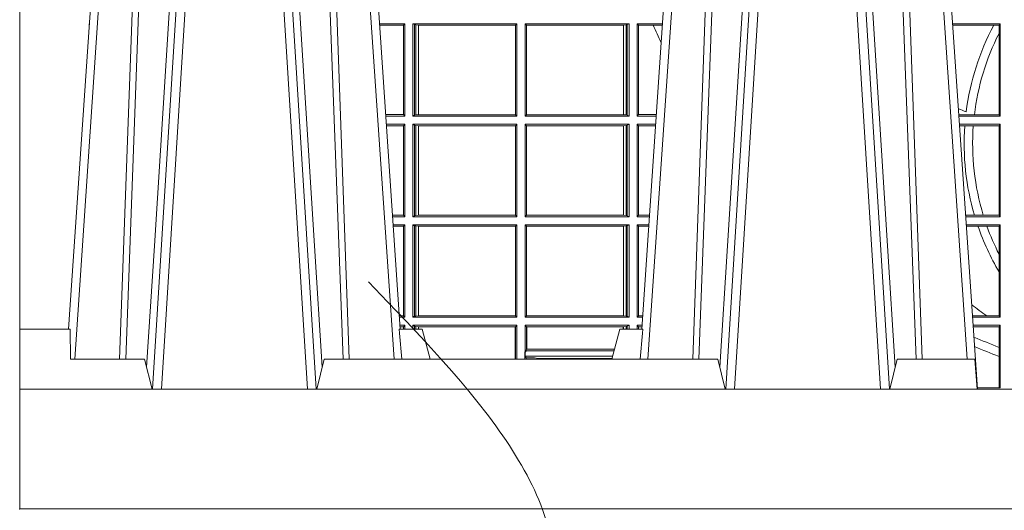
# Model space of a CAD drawing. Units: millimetres. Extents: x 0 to 21000, y 0 to 14850.
# Drawn here: x 10596 to 10925, y 4940 to 5104 of the extents above; entities that cross this region are included whole.
import ezdxf

# ---------------------------------------------------------------- set-up
doc = ezdxf.new("R2010")
doc.units = ezdxf.units.MM
doc.header["$LTSCALE"] = 333.33333
doc.linetypes.add('VERDECKT2', pattern=[4.762499999999999, 3.175, -1.5875])
for name, color, linetype, lineweight in [('AS_kóty', 132, 'Continuous', 13), ('FRW-Kontur', 7, 'Continuous', 15), ('FRW-Vlies', 8, 'Continuous', 15)]:
    doc.layers.add(name, color=color, linetype=linetype, lineweight=lineweight)
doc.layers.add('FRW-Rifi ST-B', color=7, linetype='Continuous', lineweight=5, transparency=0.5)
doc.styles.add('AS_Romans', font='simplex.shx', dxfattribs={"width": 0.8})
doc.dimstyles.new('AS_kóty_M25', dxfattribs={"dimscale": 25, "dimtxt": 2.5, "dimasz": 2.5, "dimexe": 2, "dimexo": 2.5, "dimgap": 0.75, "dimtad": 1, "dimtxsty": 'AS_Romans', "dimcen": 2.5, "dimdle": 2, "dimclrd": 256, "dimclre": 256, "dimclrt": 256, "dimadec": 0, "dimazin": 0, "dimtfac": 1, "dimtdec": 0, "dimtmove": 0, "dimatfit": 2, "dimfxl": 0, "dimarcsym": 0})

# ---------------------------------------------------------------- blocks, each defined once
blk = doc.blocks.new('ST-Block_UT_DN200_re_u')
at = {"color": 0, "linetype": 'Continuous'}
for p, q in [((-0.3836638092990086, -0.2714999980891264), (-0.365249997376992, -2.947132315966883e-09)), ((-0.2728362143035099, -0.2714999980891264), (-0.2912499964234883, -2.947132315966883e-09)), ((-0.1921638160939949, -0.2714999980891264), (-0.1737500041720068, -2.947132315966883e-09)), ((-0.07997975349400122, -0.2914999976421484), (-0.09975000321850302, -2.947132315966883e-09))]:
    blk.add_line(p, q, dxfattribs=at)
at = {"color": 0, "linetype": 'Continuous', "lineweight": 0}
for p, q in [((-0.3625177502630095, -2.947132315966883e-09), (-0.3816097736354891, -0.2814999960031344)), ((-0.3556051611899989, -0.2914999976421484), (-0.3374890446660004, -2.947132315966883e-09)), ((-0.3345073223109978, -2.947132315966883e-09), (-0.3526234090325033, -0.2914999976421484)), ((-0.3219927012920039, -2.947132315966883e-09), (-0.3038765847680054, -0.2914999976421484)), ((-0.3008948624130028, -0.2914999976421484), (-0.3190109789370013, -2.947132315966883e-09)), ((-0.2939822733399922, -2.947132315966883e-09), (-0.2748902201649912, -0.2814999960031344)), ((-0.1710177570579958, -2.947132315966883e-09), (-0.1901097804305039, -0.2814999960031344)), ((-0.1641051530835114, -0.2914999976421484), (-0.1459890514609867, -2.947132315966883e-09)), ((-0.1430073142049935, -2.947132315966883e-09), (-0.1611234158274897, -0.2914999976421484)), ((-0.130492693185488, -2.947132315966883e-09), (-0.1123765990134871, -0.2914999976421484)), ((-0.1093948617574938, -0.2914999976421484), (-0.1275109708305138, -2.947132315966883e-09)), ((-0.1024822652339878, -2.947132315966883e-09), (-0.08339023441050131, -0.2814999960031344))]:
    blk.add_line(p, q, dxfattribs=at)
at = {"color": 0, "lineweight": 5}
for p, q in [((-0.4000000119204969, -0.2914999976421484), (-0.4000000119204969, -0.2714999980891264)), ((-0.4000000119204969, -0.2714999980891264), (-0.3831500172614994, -0.2714999980891264)), ((-0.3831500172614994, -0.2714999980891264), (-0.3830278277395109, -0.2814999960031344)), ((-0.3830278277395109, -0.2814999960031344), (-0.3582432925699948, -0.2814999960031344)), ((-0.3582432925699948, -0.2814999960031344), (-0.3557500004764904, -0.2914999976421484))]:
    blk.add_line(p, q, dxfattribs=at)
at = {"color": 0, "linetype": 'Continuous', "lineweight": 5}
for p, q in [((-0.2732209920879995, -0.2714999980891264), (-0.2655000150199953, -0.2714999980891264)), ((-0.2655000150199953, -0.2714999980891264), (-0.2628205180164969, -0.2814999960031344)), ((-0.1995000004764904, -0.2714999980891264), (-0.2021794974799889, -0.2814999960031344)), ((-0.1917790234084862, -0.2714999980891264), (-0.1995000004764904, -0.2714999980891264)), ((-0.3007499933239899, -0.2914999976421484), (-0.2982567310330069, -0.2814999960031344)), ((-0.2982567310330069, -0.2814999960031344), (-0.1667432844635073, -0.2814999960031344)), ((-0.1667432844635073, -0.2814999960031344), (-0.1642500072715052, -0.2914999976421484)), ((-0.1092500075695, -0.2914999976421484), (-0.1067567229270026, -0.2814999960031344)), ((-0.1067567229270026, -0.2814999960031344), (-0.08081681132298968, -0.2814999960031344)), ((-0.08081681132298968, -0.2814999960031344), (-0.0801000058650061, -0.2914999976421484))]:
    blk.add_line(p, q, dxfattribs=at)
at = {"color": 0, "linetype": 'Continuous', "lineweight": 0}
for points in [[(-0.3666014134880129, -0.2814999960031344), (-0.3624699771399946, -0.1656839728021282), (-0.3594079077240053, -0.08773574527762662), (-0.3556559145449967, -2.947132315966883e-09)], [(-0.3532010674474861, -2.947132315966883e-09), (-0.3570883631705044, -0.08773574527762662), (-0.3602576613425015, -0.1656839728021282), (-0.364530926942507, -0.2814999960031344)], [(-0.3575750052924889, -0.2841802864936369), (-0.354993140697502, -0.2436380117801491), (-0.350069051980995, -0.1656835704711455), (-0.3448957562445116, -0.08283865746514607), (-0.3398126423354881, -2.947132315966883e-09)], [(-0.2989249885079914, -0.2841802864936369), (-0.3015068531034899, -0.2436380117801491), (-0.3064309716220066, -0.1656835704711455), (-0.31160426735849, -0.08283865746514607), (-0.3166873812675135, -2.947132315966883e-09)], [(-0.3032989263529942, -2.947132315966883e-09), (-0.2994116604324972, -0.08773574527762662), (-0.2962423324584904, -0.1656839728021282), (-0.2919690966604946, -0.2814999960031344)], [(-0.2898985803124958, -0.2814999960031344), (-0.294030046463007, -0.1656839728021282), (-0.2970920860765034, -0.08773574527762662), (-0.300844109058005, -2.947132315966883e-09)], [(-0.1751014202829992, -0.2814999960031344), (-0.1709699690339903, -0.1656839728021282), (-0.1679079294204939, -0.08773574527762662), (-0.1641559064385092, -2.947132315966883e-09)], [(-0.1617010742425009, -2.947132315966883e-09), (-0.1655883550639885, -0.08773574527762662), (-0.1687576830385069, -0.1656839728021282), (-0.1730309337374933, -0.2814999960031344)], [(-0.1660750120875036, -0.2841802864936369), (-0.1634931474920052, -0.2436380117801491), (-0.1585690438745075, -0.1656835704711455), (-0.153395763039498, -0.08283865746514607), (-0.1483126342295122, -2.947132315966883e-09)], [(-0.1074249953030062, -0.2841802864936369), (-0.1100068598985047, -0.2436380117801491), (-0.1149309635160023, -0.1656835704711455), (-0.1201042592525141, -0.08283865746514607), (-0.1251873880624998, -2.947132315966883e-09)], [(-0.1117989405985043, -2.947132315966883e-09), (-0.1079116597769882, -0.08773574527762662), (-0.1047423392529936, -0.1656839728021282), (-0.1004690885540072, -0.2814999960031344)], [(-0.0983985871075106, -0.2814999960031344), (-0.1025300458069864, -0.1656839728021282), (-0.1055920928714897, -0.08773574527762662), (-0.109344108402496, -2.947132315966883e-09)]]:
    blk.add_lwpolyline(points, dxfattribs=at)
at = {"color": 0, "linetype": 'Continuous'}
blk.add_lwpolyline([(-0.4000000119204969, -0.2914999976421484), (-0.4000000119204969, -0.3314999967481356), (0.4000000000000057, -0.3314999967481356), (0.4000000000000057, -0.2914999976421484)], close=True, dxfattribs=at)
at = {"color": 0, "linetype": 'Continuous', "lineweight": 5}
for centre, radius, start, end in [((-1.091596481150503, -0.3513028437431274), 0.8222572196539055, 4.869799641808248, 5.569516282934726), ((0.6260245197655081, -0.3512493747421388), 0.8216827844763421, 174.4303238473867, 175.1305295691922)]:
    blk.add_arc(centre, radius, start, end, dxfattribs=at)
blk = doc.blocks.new('ST-Block_SeitGitt_unten_DN200_re_u')
at = {"color": 0, "lineweight": 5}
blk.add_line((0, 0.05999999865900918), (0, 0.3314999967481356), dxfattribs=at)
at = {"color": 0, "linetype": 'Continuous', "lineweight": 0}
for p, q in [((0.02323644757271381, 0.1621499952605632), (0.02326427208308246, 0.1621499952605632)), ((0.02323644757268539, 0.1617397404769179), (0.02323644757268539, 0.1621499952605632)), ((0.1286500036716518, 0.1621499952605632), (0.1202357393675584, 0.1621499952605632)), ((0.1282304465770778, 0.1616461571982768), (0.1202699108757486, 0.1616461571982768)), ((0.1286500036716518, 0.1621499952605632), (0.1282304465770778, 0.1616461571982768)), ((0.1282304465770778, 0.1317538317969706), (0.1282304465770778, 0.1616461571982768)), ((0.1286500036716518, 0.1621499952605632), (0.1286500036716518, 0.1312499937346843)), ((0.1313500046730098, 0.1621499952605632), (0.1313500046730098, 0.1312499937346843)), ((0.1313500046730098, 0.1621499952605632), (0.1661499977111873, 0.1621499952605632)), ((0.1319748401641903, 0.1618379500440028), (0.1313500046730098, 0.1621499952605632)), ((0.1319748401641903, 0.1315620389512446), (0.1319748401641903, 0.1618379500440028)), ((0.1319748401641903, 0.1618379500440028), (0.1323715388774929, 0.1617640700868037)), ((0.1323715388774929, 0.1617640700868037), (0.1332243919372615, 0.1616611030629542)), ((0.1323715388774929, 0.1316359189084437), (0.1323715388774929, 0.1617640700868037)), ((0.1332243919372615, 0.1616611030629542), (0.1332695722580013, 0.1616611030629542)), ((0.1332243919372615, 0.1616611030629542), (0.1332243919372615, 0.1317388859322932)), ((0.1332695722580013, 0.1616611030629542), (0.1656611055135784, 0.1616611030629542)), ((0.1332695722580013, 0.1317388859322932), (0.1332695722580013, 0.1616611030629542)), ((0.1661499977111873, 0.1621499952605632), (0.1656611055135784, 0.1616611030629542)), ((0.1656611055135784, 0.1616611030629542), (0.1656611055135784, 0.1317388859322932)), ((0.1661499977111873, 0.1621499952605632), (0.1661499977111873, 0.1312499937346843)), ((0.1688499987125454, 0.1621499952605632), (0.1688499987125454, 0.1312499937346843)), ((0.203650006651884, 0.1621499952605632), (0.1688499987125454, 0.1621499952605632)), ((0.1688499987125454, 0.1621499952605632), (0.1693388909101543, 0.1616611030629542)), ((0.1693388909101543, 0.1616611030629542), (0.1693388909101543, 0.1317388859322932)), ((0.2017304390668926, 0.1616611030629542), (0.1693388909101543, 0.1616611030629542)), ((0.2017756044864711, 0.1616611030629542), (0.2017304390668926, 0.1616611030629542)), ((0.2017304390668926, 0.1317388859322932), (0.2017304390668926, 0.1616611030629542)), ((0.202628472447401, 0.1617640700868037), (0.2017756044864711, 0.1616611030629542)), ((0.2017756044864711, 0.1616611030629542), (0.2017756044864711, 0.1317388859322932)), ((0.2030251562595424, 0.1618379500440028), (0.202628472447401, 0.1617640700868037)), ((0.202628472447401, 0.1316359189084437), (0.202628472447401, 0.1617640700868037)), ((0.2030251562595424, 0.1618379500440028), (0.203650006651884, 0.1621499952605632)), ((0.2030251562595424, 0.1315620389512446), (0.2030251562595424, 0.1618379500440028)), ((0.203650006651884, 0.1621499952605632), (0.203650006651884, 0.1312499937346843)), ((0.2063499927520809, 0.1621499952605632), (0.2063499927520809, 0.1312499937346843)), ((0.2063499927520809, 0.1621499952605632), (0.2147642652884088, 0.1621499952605632)), ((0.2063499927520809, 0.1621499952605632), (0.206769564747816, 0.1616461571982768)), ((0.206769564747816, 0.1317538317969706), (0.206769564747816, 0.1616461571982768)), ((0.206769564747816, 0.1616461571982768), (0.2117058575153408, 0.1616461571982768)), ((0.2117058575153408, 0.1616461571982768), (0.2147300937249099, 0.1616461571982768)), ((0.3276499971747455, 0.1621499952605632), (0.3117357439436717, 0.1621499952605632)), ((0.3254769086837825, 0.1616606858304408), (0.3117689301178928, 0.1616606858304408)), ((0.3272307381033954, 0.1616606858304408), (0.3254769086837825, 0.1616606858304408)), ((0.3272307381033954, 0.1616606858304408), (0.3276499971747455, 0.1621499952605632)), ((0.3272307381033954, 0.1588782069018748), (0.3272307381033954, 0.1616606858304408)), ((0.3276499971747455, 0.1621499952605632), (0.3276499971747455, 0.1312499937346843)), ((0.3272307381033954, 0.1317392882636454), (0.3272307381033954, 0.1588782069018748)), ((0.1282304465770778, 0.1317538317969706), (0.1222972802194988, 0.1317538317969706)), ((0.1286500036716518, 0.1312499937346843), (0.1282304465770778, 0.1317538317969706)), ((0.1319748401641903, 0.1315620389512446), (0.1323715388774929, 0.1316359189084437)), ((0.1323715388774929, 0.1316359189084437), (0.1332243919372615, 0.1317388859322932)), ((0.1332243919372615, 0.1317388859322932), (0.1332695722580013, 0.1317388859322932)), ((0.1332695722580013, 0.1317388859322932), (0.1656611055135784, 0.1317388859322932)), ((0.1661499977111873, 0.1312499937346843), (0.1656611055135784, 0.1317388859322932)), ((0.1688499987125454, 0.1312499937346843), (0.1693388909101543, 0.1317388859322932)), ((0.2017304390668926, 0.1317388859322932), (0.1693388909101543, 0.1317388859322932)), ((0.2017756044864711, 0.1317388859322932), (0.2017304390668926, 0.1317388859322932)), ((0.202628472447401, 0.1316359189084437), (0.2017756044864711, 0.1317388859322932)), ((0.2030251562595424, 0.1315620389512446), (0.202628472447401, 0.1316359189084437)), ((0.2063499927520809, 0.1312499937346843), (0.206769564747816, 0.1317538317969706)), ((0.206769564747816, 0.1317538317969706), (0.2127027210999017, 0.1317538317969706)), ((0.3190030023455677, 0.1317392882636454), (0.3137982732148714, 0.1317392882636454)), ((0.3272307381033954, 0.1317392882636454), (0.3190030023455677, 0.1317392882636454)), ((0.3272307381033954, 0.1317392882636454), (0.3276499971747455, 0.1312499937346843)), ((0.1286500036716518, 0.1312499937346843), (0.122331451727689, 0.1312499937346843)), ((0.1286500036716518, 0.1285499927333262), (0.1225145722840182, 0.1285499927333262)), ((0.1286500036716518, 0.1285499927333262), (0.1282304465770778, 0.1280461546710399)), ((0.1286500036716518, 0.1285499927333262), (0.1286500036716518, 0.09764999120744733)), ((0.1319748401641903, 0.1315620389512446), (0.1313500046730098, 0.1312499937346843)), ((0.1313500046730098, 0.1312499937346843), (0.1661499977111873, 0.1312499937346843)), ((0.1313500046730098, 0.1285499927333262), (0.1661499977111873, 0.1285499927333262)), ((0.1313500046730098, 0.1285499927333262), (0.1313500046730098, 0.09764999120744733)), ((0.1319748401641903, 0.1282379475167659), (0.1313500046730098, 0.1285499927333262)), ((0.1661499977111873, 0.1285499927333262), (0.1656611055135784, 0.1280611005357173)), ((0.1661499977111873, 0.1285499927333262), (0.1661499977111873, 0.09764999120744733)), ((0.203650006651884, 0.1312499937346843), (0.1688499987125454, 0.1312499937346843)), ((0.1688499987125454, 0.1285499927333262), (0.1688499987125454, 0.09764999120744733)), ((0.203650006651884, 0.1285499927333262), (0.1688499987125454, 0.1285499927333262)), ((0.1688499987125454, 0.1285499927333262), (0.1693388909101543, 0.1280611005357173)), ((0.2030251562595424, 0.1315620389512446), (0.203650006651884, 0.1312499937346843)), ((0.2030251562595424, 0.1282379475167659), (0.203650006651884, 0.1285499927333262)), ((0.203650006651884, 0.1285499927333262), (0.203650006651884, 0.09764999120744733)), ((0.2063499927520809, 0.1312499937346843), (0.2126685495364029, 0.1312499937346843)), ((0.2063499927520809, 0.1285499927333262), (0.2063499927520809, 0.09764999120744733)), ((0.2063499927520809, 0.1285499927333262), (0.2124854286836637, 0.1285499927333262)), ((0.2063499927520809, 0.1285499927333262), (0.206769564747816, 0.1280461546710399)), ((0.3276499971747455, 0.1312499937346843), (0.3138314583785586, 0.1312499937346843)), ((0.3276499971747455, 0.1285499927333262), (0.3140145791161615, 0.1285499927333262)), ((0.3272307381033954, 0.1280606982043651), (0.3276499971747455, 0.1285499927333262)), ((0.3276499971747455, 0.1285499927333262), (0.3276499971747455, 0.09764999120744733)), ((0.1282304465770778, 0.1280461546710399), (0.1225487437922084, 0.1280461546710399)), ((0.1282304465770778, 0.0981538292697337), (0.1282304465770778, 0.1280461546710399)), ((0.1319748401641903, 0.09796203642400769), (0.1319748401641903, 0.1282379475167659)), ((0.1319748401641903, 0.1282379475167659), (0.1323715388774929, 0.1281640675595668)), ((0.1323715388774929, 0.1281640675595668), (0.1332243919372615, 0.1280611005357173)), ((0.1323715388774929, 0.09803591638120679), (0.1323715388774929, 0.1281640675595668)), ((0.1332243919372615, 0.1280611005357173), (0.1332695722580013, 0.1280611005357173)), ((0.1332243919372615, 0.1280611005357173), (0.1332243919372615, 0.09813888340505628)), ((0.1332695722580013, 0.1280611005357173), (0.1656611055135784, 0.1280611005357173)), ((0.1332695722580013, 0.09813888340505628), (0.1332695722580013, 0.1280611005357173)), ((0.1656611055135784, 0.1280611005357173), (0.1656611055135784, 0.09813888340505628)), ((0.1693388909101543, 0.1280611005357173), (0.1693388909101543, 0.09813888340505628)), ((0.2017304390668926, 0.1280611005357173), (0.1693388909101543, 0.1280611005357173)), ((0.2017756044864711, 0.1280611005357173), (0.2017304390668926, 0.1280611005357173)), ((0.2017304390668926, 0.09813888340505628), (0.2017304390668926, 0.1280611005357173)), ((0.202628472447401, 0.1281640675595668), (0.2017756044864711, 0.1280611005357173)), ((0.2017756044864711, 0.1280611005357173), (0.2017756044864711, 0.09813888340505628)), ((0.2030251562595424, 0.1282379475167659), (0.202628472447401, 0.1281640675595668)), ((0.202628472447401, 0.09803591638120679), (0.202628472447401, 0.1281640675595668)), ((0.2030251562595424, 0.09796203642400769), (0.2030251562595424, 0.1282379475167659)), ((0.206769564747816, 0.0981538292697337), (0.206769564747816, 0.1280461546710399)), ((0.206769564747816, 0.1280461546710399), (0.2124512571202217, 0.1280461546710399)), ((0.3157982766628322, 0.1280606982043651), (0.3140477642797634, 0.1280606982043651)), ((0.3186450019478855, 0.1280606982043651), (0.3157982766628322, 0.1280606982043651)), ((0.3272307381033954, 0.1280606982043651), (0.3186450019478855, 0.1280606982043651)), ((0.3272307381033954, 0.0981393006375697), (0.3272307381033954, 0.1280606982043651)), ((0.1282304465770778, 0.0981538292697337), (0.124576113135987, 0.0981538292697337)), ((0.1286500036716518, 0.09764999120744733), (0.1246102846441488, 0.09764999120744733)), ((0.1286500036716518, 0.09764999120744733), (0.1282304465770778, 0.0981538292697337)), ((0.1319748401641903, 0.09796203642400769), (0.1313500046730098, 0.09764999120744733)), ((0.1313500046730098, 0.09764999120744733), (0.1661499977111873, 0.09764999120744733)), ((0.1319748401641903, 0.09796203642400769), (0.1323715388774929, 0.09803591638120679)), ((0.1323715388774929, 0.09803591638120679), (0.1332243919372615, 0.09813888340505628)), ((0.1332243919372615, 0.09813888340505628), (0.1332695722580013, 0.09813888340505628)), ((0.1332695722580013, 0.09813888340505628), (0.1656611055135784, 0.09813888340505628)), ((0.1661499977111873, 0.09764999120744733), (0.1656611055135784, 0.09813888340505628)), ((0.1688499987125454, 0.09764999120744733), (0.1693388909101543, 0.09813888340505628)), ((0.203650006651884, 0.09764999120744733), (0.1688499987125454, 0.09764999120744733)), ((0.2017304390668926, 0.09813888340505628), (0.1693388909101543, 0.09813888340505628)), ((0.2017756044864711, 0.09813888340505628), (0.2017304390668926, 0.09813888340505628)), ((0.202628472447401, 0.09803591638120679), (0.2017756044864711, 0.09813888340505628)), ((0.2030251562595424, 0.09796203642400769), (0.202628472447401, 0.09803591638120679)), ((0.2030251562595424, 0.09796203642400769), (0.203650006651884, 0.09764999120744733)), ((0.2063499927520809, 0.09764999120744733), (0.206769564747816, 0.0981538292697337)), ((0.2063499927520809, 0.09764999120744733), (0.2103897129316579, 0.09764999120744733)), ((0.206769564747816, 0.0981538292697337), (0.2104238844951567, 0.0981538292697337)), ((0.3190226644277629, 0.0981393006375697), (0.3160771073767705, 0.0981393006375697)), ((0.3276499971747455, 0.09764999120744733), (0.3161102935510769, 0.09764999120744733)), ((0.3219869524240551, 0.0981393006375697), (0.3190226644277629, 0.0981393006375697)), ((0.3272307381033954, 0.0981393006375697), (0.3219869524240551, 0.0981393006375697)), ((0.3272307381033954, 0.0981393006375697), (0.3276499971747455, 0.09764999120744733)), ((0.1286500036716518, 0.0949499902060893), (0.124793405200478, 0.0949499902060893)), ((0.1282304465770778, 0.09444615214380292), (0.1248275767086966, 0.09444615214380292)), ((0.1286500036716518, 0.0949499902060893), (0.1282304465770778, 0.09444615214380292)), ((0.1282304465770778, 0.06455382674249677), (0.1282304465770778, 0.09444615214380292)), ((0.1286500036716518, 0.0949499902060893), (0.1286500036716518, 0.06404998868021039)), ((0.1313500046730098, 0.0949499902060893), (0.1313500046730098, 0.06404998868021039)), ((0.1313500046730098, 0.0949499902060893), (0.1661499977111873, 0.0949499902060893)), ((0.1319748401641903, 0.09463794498952893), (0.1313500046730098, 0.0949499902060893)), ((0.1319748401641903, 0.06436204879793195), (0.1319748401641903, 0.09463794498952893)), ((0.1319748401641903, 0.09463794498952893), (0.1323715388774929, 0.09456406503232984)), ((0.1323715388774929, 0.09456406503232984), (0.1332243919372615, 0.09446109800848035)), ((0.1323715388774929, 0.06443592875513104), (0.1323715388774929, 0.09456406503232984)), ((0.1332243919372615, 0.09446109800848035), (0.1332695722580013, 0.09446109800848035)), ((0.1332243919372615, 0.09446109800848035), (0.1332243919372615, 0.06453889577898053)), ((0.1332695722580013, 0.09446109800848035), (0.1656611055135784, 0.09446109800848035)), ((0.1332695722580013, 0.06453889577898053), (0.1332695722580013, 0.09446109800848035)), ((0.1661499977111873, 0.0949499902060893), (0.1656611055135784, 0.09446109800848035)), ((0.1656611055135784, 0.09446109800848035), (0.1656611055135784, 0.06453889577898053)), ((0.1661499977111873, 0.0949499902060893), (0.1661499977111873, 0.06404998868021039)), ((0.1688499987125454, 0.0949499902060893), (0.1688499987125454, 0.06404998868021039)), ((0.203650006651884, 0.0949499902060893), (0.1688499987125454, 0.0949499902060893)), ((0.1688499987125454, 0.0949499902060893), (0.1693388909101543, 0.09446109800848035)), ((0.1693388909101543, 0.09446109800848035), (0.1693388909101543, 0.06453889577898053)), ((0.2017304390668926, 0.09446109800848035), (0.1693388909101543, 0.09446109800848035)), ((0.2017756044864711, 0.09446109800848035), (0.2017304390668926, 0.09446109800848035)), ((0.2017304390668926, 0.06453889577898053), (0.2017304390668926, 0.09446109800848035)), ((0.202628472447401, 0.09456406503232984), (0.2017756044864711, 0.09446109800848035)), ((0.2017756044864711, 0.09446109800848035), (0.2017756044864711, 0.06453889577898053)), ((0.2030251562595424, 0.09463794498952893), (0.202628472447401, 0.09456406503232984)), ((0.202628472447401, 0.06443592875513104), (0.202628472447401, 0.09456406503232984)), ((0.2030251562595424, 0.09463794498952893), (0.203650006651884, 0.0949499902060893)), ((0.2030251562595424, 0.06436204879793195), (0.2030251562595424, 0.09463794498952893)), ((0.203650006651884, 0.0949499902060893), (0.203650006651884, 0.06404998868021039)), ((0.2063499927520809, 0.0949499902060893), (0.2102065920789471, 0.0949499902060893)), ((0.2063499927520809, 0.0949499902060893), (0.2063499927520809, 0.06404998868021039)), ((0.2063499927520809, 0.0949499902060893), (0.206769564747816, 0.09444615214380292)), ((0.206769564747816, 0.06455382674249677), (0.206769564747816, 0.09444615214380292)), ((0.206769564747816, 0.09444615214380292), (0.2101724205154767, 0.09444615214380292)), ((0.3276499971747455, 0.0949499902060893), (0.3162934142887366, 0.0949499902060893)), ((0.3201986864209232, 0.09446069567712811), (0.3163265994523101, 0.09446069567712811)), ((0.3232083633542118, 0.09446069567712811), (0.3201986864209232, 0.09446069567712811)), ((0.3272307381033954, 0.09446069567712811), (0.3232083633542118, 0.09446069567712811)), ((0.3272307381033954, 0.09446069567712811), (0.3276499971747455, 0.0949499902060893)), ((0.3272307381033954, 0.08512178032907514), (0.3272307381033954, 0.09446069567712811)), ((0.3276499971747455, 0.0949499902060893), (0.3276499971747455, 0.06404998868021039)), ((0.3272307381033954, 0.07920634716066388), (0.3272307381033954, 0.08512178032907514)), ((0.3272307381033954, 0.06453928320917157), (0.3272307381033954, 0.07920634716066388)), ((0.1282304465770778, 0.06455382674249677), (0.1268549460524184, 0.06455382674249677)), ((0.1286500036716518, 0.06404998868021039), (0.1268891175606086, 0.06404998868021039)), ((0.1286500036716518, 0.06404998868021039), (0.1282304465770778, 0.06455382674249677)), ((0.1319748401641903, 0.06436204879793195), (0.1313500046730098, 0.06404998868021039)), ((0.1313500046730098, 0.06404998868021039), (0.1661499977111873, 0.06404998868021039)), ((0.1319748401641903, 0.06436204879793195), (0.1323715388774929, 0.06443592875513104)), ((0.1323715388774929, 0.06443592875513104), (0.1332243919372615, 0.06453889577898053)), ((0.1332243919372615, 0.06453889577898053), (0.1332695722580013, 0.06453889577898053)), ((0.1332695722580013, 0.06453889577898053), (0.1656611055135784, 0.06453889577898053)), ((0.1661499977111873, 0.06404998868021039), (0.1656611055135784, 0.06453889577898053)), ((0.1688499987125454, 0.06404998868021039), (0.1693388909101543, 0.06453889577898053)), ((0.203650006651884, 0.06404998868021039), (0.1688499987125454, 0.06404998868021039)), ((0.2017304390668926, 0.06453889577898053), (0.1693388909101543, 0.06453889577898053)), ((0.2017756044864711, 0.06453889577898053), (0.2017304390668926, 0.06453889577898053)), ((0.202628472447401, 0.06443592875513104), (0.2017756044864711, 0.06453889577898053)), ((0.2030251562595424, 0.06436204879793195), (0.202628472447401, 0.06443592875513104)), ((0.2030251562595424, 0.06436204879793195), (0.203650006651884, 0.06404998868021039)), ((0.2063499927520809, 0.06404998868021039), (0.206769564747816, 0.06455382674249677)), ((0.2063499927520809, 0.06404998868021039), (0.2081108763269128, 0.06404998868021039)), ((0.206769564747816, 0.06455382674249677), (0.2081450478904401, 0.06455382674249677)), ((0.3231213405728397, 0.06453928320917157), (0.3183559435599648, 0.06453928320917157)), ((0.3276499971747455, 0.06404998868021039), (0.3183891287236236, 0.06404998868021039)), ((0.3272307381033954, 0.06453928320917157), (0.3231213405728397, 0.06453928320917157)), ((0.3272307381033954, 0.06453928320917157), (0.3276499971747455, 0.06404998868021039)), ((0.1286500036716518, 0.06134998767885236), (0.1270722381169662, 0.06134998767885236)), ((0.1282304465770778, 0.06084614961656598), (0.127106409625128, 0.06084614961656598)), ((0.1286500036716518, 0.06134998767885236), (0.1282304465770778, 0.06084614961656598)), ((0.1282304465770778, 0.05999999865898076), (0.1282304465770778, 0.06084614961656598)), ((0.1286500036716518, 0.06134998767885236), (0.1286500036716518, 0.05999999865900918)), ((0.1313500046730098, 0.06134998767885236), (0.1313500046730098, 0.05999999865900918)), ((0.1313500046730098, 0.06134998767885236), (0.1661499977111873, 0.06134998767885236)), ((0.1319748401641903, 0.06103795736345319), (0.1313500046730098, 0.06134998767885236)), ((0.1319748401642187, 0.05999999865898076), (0.1319748401642187, 0.06103795736345319)), ((0.1319748401641903, 0.06103795736345319), (0.1323715388774929, 0.06096407740625409)), ((0.1323715388774929, 0.06096407740625409), (0.1332243919372615, 0.0608611103824046)), ((0.1323715388775213, 0.05999999865898076), (0.1323715388775213, 0.06096407740625409)), ((0.1332243919372615, 0.0608611103824046), (0.1332695722580013, 0.0608611103824046)), ((0.1332243919372615, 0.0608611103824046), (0.1332243919372615, 0.05999999865900918)), ((0.1332695722580013, 0.0608611103824046), (0.1655971795320568, 0.0608611103824046)), ((0.1332695722579729, 0.05999999865900918), (0.1332695722579729, 0.0608611103824046)), ((0.1655971795320568, 0.0608611103824046), (0.1656611055135784, 0.0608611103824046)), ((0.1655971795320283, 0.05000000074502964), (0.1655971795320283, 0.0608611103824046)), ((0.1661499977111873, 0.06134998767885236), (0.1656611055135784, 0.0608611103824046)), ((0.1656611055135784, 0.0608611103824046), (0.1656611055135784, 0.05000000074502964)), ((0.1661499977111873, 0.06134998767885236), (0.1661499977111873, 0.05000000074502964)), ((0.1688499987125454, 0.06134998767885236), (0.1688499987125454, 0.05249997942956952)), ((0.203650006651884, 0.06134998767885236), (0.1688499987125454, 0.06134998767885236)), ((0.1688499987125454, 0.06134998767885236), (0.1693388909101543, 0.0608611103824046)), ((0.1693388909101543, 0.0608611103824046), (0.1693388909101543, 0.05335667698892621)), ((0.1694028168916759, 0.0608611103824046), (0.1693388909101543, 0.0608611103824046)), ((0.201597177982336, 0.0608611103824046), (0.1694028168916759, 0.0608611103824046)), ((0.1694028168916759, 0.05335667698892621), (0.1694028168916759, 0.0608611103824046)), ((0.2017756044864711, 0.0608611103824046), (0.201597177982336, 0.0608611103824046)), ((0.201597177982336, 0.05999999865900918), (0.201597177982336, 0.0608611103824046)), ((0.202628472447401, 0.06096407740625409), (0.2017756044864711, 0.0608611103824046)), ((0.2017756044864711, 0.0608611103824046), (0.2017756044864711, 0.05999999865900918)), ((0.2030251562595424, 0.06103795736345319), (0.202628472447401, 0.06096407740625409)), ((0.2026284724474294, 0.05999999865898076), (0.2026284724474294, 0.06096407740625409)), ((0.2030251562595424, 0.06103795736345319), (0.203650006651884, 0.06134998767885236)), ((0.2030251562595708, 0.05999999865900918), (0.2030251562595708, 0.06103795736345319)), ((0.203650006651884, 0.06134998767885236), (0.203650006651884, 0.05999999865898076)), ((0.2063499927520809, 0.06134998767885236), (0.2063499927520809, 0.05999999865898076)), ((0.2063499927520809, 0.06134998767885236), (0.2079277554742021, 0.06134998767885236)), ((0.2063499927520809, 0.06134998767885236), (0.206769564747816, 0.06084614961656598)), ((0.2067695647477876, 0.05999999865900918), (0.2067695647477876, 0.06084614961656598)), ((0.206769564747816, 0.06084614961656598), (0.2078935839107032, 0.06084614961656598)), ((0.3276499971747455, 0.06134998767885236), (0.3185722494612548, 0.06134998767885236)), ((0.3272307381033954, 0.06086069314989118), (0.3186054346248852, 0.06086069314989118)), ((0.3272307381033954, 0.06086069314989118), (0.3276499971747455, 0.06134998767885236)), ((0.3272307381033954, 0.05397641628297833), (0.3272307381033954, 0.06086069314989118)), ((0.3276499971747455, 0.06134998767885236), (0.3276499971747455, 0.04047128527673749)), ((0.1691607922315654, 0.05285665362390546), (0.1693388909101543, 0.05335667698892621)), ((0.1691607922315654, 0.05249997942956952), (0.1691607922315654, 0.05285665362390546)), ((0.1985859538831107, 0.05285665362390546), (0.1691607922315654, 0.05285665362390546)), ((0.1694028168916759, 0.05335667698892621), (0.1693388909101543, 0.05335667698892621)), ((0.1987199350218418, 0.05335667698892621), (0.1694028168916759, 0.05335667698892621)), ((0.3272307381033954, 0.05093628137620954), (0.3272307381033954, 0.05397641628297833)), ((0.168781483173376, 0.05249997942956952), (0.168781483173376, 0.05000000074500122)), ((0.168781483173376, 0.05249997942956952), (0.1688499987125454, 0.05249997942956952)), ((0.1691607922315654, 0.05249997942956952), (0.1688499987125454, 0.05249997942956952)), ((0.1689368426799831, 0.05105665295633344), (0.1689368426799831, 0.05249997942956952)), ((0.1692004144191799, 0.05052936046632794), (0.1689368426799831, 0.05105665295633344)), ((0.1981036441429751, 0.05105665295630502), (0.1689368426799831, 0.05105665295630502)), ((0.1692004144191799, 0.05052936046632794), (0.1692004144191799, 0.05000000074502964)), ((0.1692004144191799, 0.05052936046632794), (0.1710739523172435, 0.05052936046632794)), ((0.1720587700605449, 0.05050051181825665), (0.1732523232698497, 0.05026411979707746)), ((0.1732523232698497, 0.05026411979707746), (0.1977476716041622, 0.05026411979707746)), ((0.1978993335903283, 0.05029415719766916), (0.1977476716041622, 0.05026411979707746)), ((0.3272307381033954, 0.04047128527673749), (0.3272307381033954, 0.05093628137620954)), ((0.3199882946342711, 0.04047128527673749), (0.3276499971747455, 0.04047128527673749))]:
    blk.add_line(p, q, dxfattribs=at)
for centre, radius, start, end in [((0.02375938311982395, 0.1593031439962544), 0.002894481595645775, 99.8422201510403, 100.4085776629005), ((0.4000000000000057, 0.2424999934962671), 0.2049195608716613, 203.2387701697628, 205.0348564289575), ((0.4000000000000057, 0.1219999934962743), 0.0844195608716615, 151.9783857754499, 172.6956281491487), ((0.4000000000000057, 0.1219999934962743), 0.08158043912833922, 153.1248914517895, 173.1435166393821), ((0.4000000000000057, 0.370499993496253), 0.2520804391283394, 249.9720175657801, 250.5992407968248), ((0.4000000000000057, 0.1219999934962743), 0.08441956087166103, 175.883045750226, 196.4180822653121), ((0.4000000000000057, 0.1219999934962743), 0.08158043912833929, 175.7395093797836, 197.0065268253085), ((0.4000000000000057, 0.1219999934962743), 0.08441956087166119, 199.0394701112403, 210.4586446239337), ((0.4000000000000057, 0.1219999934962743), 0.08158043912833918, 199.7290376623292, 206.8751085481741), ((0.4000000000000057, 0.1749999934962716), 0.1345804391283391, 232.518678334289, 235.1627768963159), ((0.4000000000000057, 0.2424999934962671), 0.2020804391283391, 246.3196869934475, 248.8936333003876), ((0.4000000000000057, 0.2424999934962671), 0.2049195608716612, 246.7332120727848, 249.1997309835857), ((0.1712968193886297, 0.04131348078172437), 0.009218574081309775, 85.2588742533431, 91.38531042737405), ((0.1984150183056101, 0.04991382857647864), 0.0007536946060097182, 152.3049558905477, 173.4348447438115)]:
    blk.add_arc(centre, radius, start, end, dxfattribs=at)
at = {"color": 0}
blk.add_point((0, 0), dxfattribs=at)
blk = doc.blocks.new('QuadroControl-ST_1_Abl_DN200_u')
at = {"color": 0}
for name, p in [('ST-Block_UT_DN200_re_u', (1.127346820339881e-07, -0.3315000042055374)), ('ST-Block_SeitGitt_unten_DN200_re_u', (-0.3999998991858149, -0.663000000953673))]:
    blk.add_blockref(name, p, dxfattribs=at)
blk = doc.blocks.new('*D114')
at = {"layer": 'AS_kóty', "lineweight": -2}
for p, q in [((4896.466428710926, 4878.484952056904), (4896.466428710926, 4484.544686778074)), ((11396.46642871173, 4878.484952057133), (11396.46642871173, 4484.544686778074)), ((4958.966428710926, 4534.544686778074), (11333.96642871173, 4534.544686778074))]:
    blk.add_line(p, q, dxfattribs=at)
at = {"layer": 'AS_kóty'}
for points in [[(4958.966428710926, 4544.961353444741), (4958.966428710926, 4524.128020111407), (4896.466428710926, 4534.544686778074)], [(11333.96642871173, 4524.128020111407), (11333.96642871173, 4544.961353444741), (11396.46642871173, 4534.544686778074)]]:
    blk.add_solid(points, dxfattribs=at)
at = {"layer": 'Defpoints', "color": 0}
for p in [(4896.466428710926, 4940.984952056904), (11396.46642871173, 4940.984952057133), (11396.46642871173, 4534.544686778074)]:
    blk.add_point(p, dxfattribs=at)
at = {"layer": 'AS_kóty', "insert": (9557.529896785432, 4590.497067730455), "char_height": 62.5, "attachment_point": 5, "style": 'AS_Romans'}
blk.add_mtext('Délka = XX x 0,80 m = XX,XX m', dxfattribs=at)
blk = doc.blocks.new('Pfeil-Symbol_Versickerung')
at = {"color": 0}
for p, q in [((-4.440892098500626e-16, 0), (0.0026869787095678, 0.03679444990948788)), ((0, 0), (-0.02608688749858334, 0.02608688749858334))]:
    blk.add_line(p, q, dxfattribs=at)
at = {"color": 0, "linetype": 'VERDECKT2'}
blk.add_spline([(-0.03597509950575573, 0.3107362874509096), (0.02491126130186894, 0.2052780170441331), (-0.0212509684287836, 0.1253226897599764), (0, 0)], degree=3, dxfattribs=at)
blk = doc.blocks.new('*U84')
at = {"layer": 'FRW-Kontur', "color": 5}
blk.add_blockref('Pfeil-Symbol_Versickerung', (0.0074051327035346, -0.1553681437254548), dxfattribs=at)
blk = doc.blocks.new('*U85')
at = {"layer": 'FRW-Kontur', "color": 0, "linetype": 'ByBlock', "lineweight": -2}
blk.add_blockref('*U84', (2.4, 0), dxfattribs=at)
blk = doc.blocks.new('Filtervlies_ST_gerade 80')
at = {"color": 0}
blk.add_lwpolyline([(0, 0.009999999999962483), (0.8000001296714458, 0.009999999999962483)], dxfattribs=at)

msp = doc.modelspace()

# ---------------------------------------------------------------- block references
at = {"layer": 'FRW-Kontur', "xscale": 1000, "yscale": 1000, "zscale": 1000}
msp.add_blockref('*U85', (8341.601001556985, 4861.483734675854), dxfattribs=at)
at = {"layer": 'FRW-Rifi ST-B', "xscale": 1000, "yscale": 1000, "zscale": 1000}
msp.add_blockref('QuadroControl-ST_1_Abl_DN200_u', (10996.46697029311, 5603.98495814982), dxfattribs=at)
at = {"layer": 'FRW-Vlies', "xscale": 1000, "yscale": 1000, "zscale": 1000}
msp.add_blockref('Filtervlies_ST_gerade 80', (10596.46683466143, 4930.984958149818), dxfattribs=at)

# ---------------------------------------------------------------- dimensions: what is measured, and where the dimension line sits
at = {"layer": 'AS_kóty'}
dim = msp.add_linear_dim(base=(11396.46642871173, 4534.544686778074), p1=(4896.466428710926, 4940.984952056904), p2=(11396.46642871173, 4940.984952057133), text='Délka = XX x 0,80 m = XX,XX m', dimstyle='AS_kóty_M25', dxfattribs=at)
dim.commit()
dim.dimension.update_dxf_attribs({"geometry": '*D114', "text_midpoint": (9557.529896785432, 4534.544686778074), "dimtype": 160})

doc.saveas('drawing.dxf')
